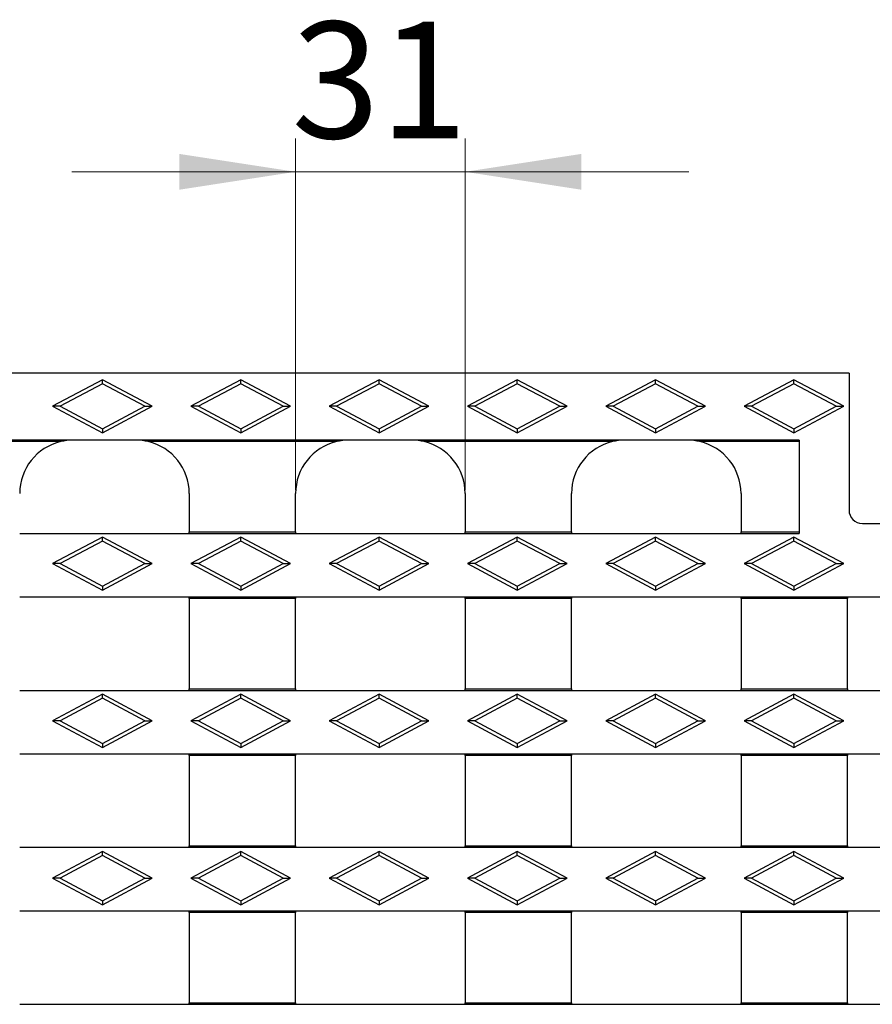
# Model space of a CAD drawing. Units: millimetres. Extents: x 0 to 420, y 0 to 297.
# Drawn here: x 91 to 116, y 135 to 165 of the extents above; entities that cross this region are included whole.
import ezdxf

# ---------------------------------------------------------------- set-up
doc = ezdxf.new("R2010")
doc.units = ezdxf.units.MM
doc.styles.add('SLDTEXTSTYLE0', font='TXT', dxfattribs={"width": 0.605})
doc.dimstyles.new('SLDDIMSTYLE1', dxfattribs={"dimtxt": 3.5, "dimasz": 3.5, "dimexe": 0, "dimexo": 0.0625, "dimgap": 0.875, "dimtad": 1, "dimlfac": 5, "dimrnd": 1e-09, "dimzin": 12, "dimdsep": 46, "dimtxsty": 'SLDTEXTSTYLE0', "dimsah": 1, "dimcen": 0.09, "dimadec": 0, "dimazin": 3, "dimtfac": 1, "dimtdec": 3, "dimtmove": 0, "dimatfit": 0, "dimfxl": 1, "dimfrac": 2, "dimtolj": 1, "dimtzin": 12, "dimarcsym": 0})

# ---------------------------------------------------------------- blocks, each defined once
blk = doc.blocks.new('_D_2')
at = {"color": 7, "linetype": 'Continuous', "lineweight": 18}
for p, q in [((99.014, 150.707), (99.014, 161.278)), ((104.114, 150.707), (104.114, 161.278)), ((99.014, 160.278), (92.284, 160.278)), ((99.014, 160.278), (104.114, 160.278)), ((104.114, 160.278), (110.845, 160.278))]:
    blk.add_line(p, q, dxfattribs=at)
for points in [[(99.014, 160.278), (95.514, 160.816), (95.514, 159.739)], [(104.114, 160.278), (107.614, 159.739), (107.614, 160.816)]]:
    blk.add_solid(points, dxfattribs=at)
at = {"color": 7, "linetype": 'Continuous', "lineweight": 18, "insert": (98.891, 164.789), "char_height": 3.5, "attachment_point": 1, "style": 'SLDTEXTSTYLE0'}
blk.add_mtext('31', dxfattribs=at)

msp = doc.modelspace()

# ---------------------------------------------------------------- linework, layer by layer
at = {"color": 7, "linetype": 'Continuous', "lineweight": 25}
for p, q in [((115.6644, 154.2272), (68.1644, 154.2272)), ((93.2044, 154.0272), (91.7044, 153.2272)), ((93.2044, 153.9073), (93.2044, 154.0272)), ((94.7044, 153.2272), (93.2044, 154.0272)), ((97.3644, 154.0272), (95.8644, 153.2272)), ((97.3644, 153.9073), (97.3644, 154.0272)), ((98.8644, 153.2272), (97.3644, 154.0272)), ((101.5244, 154.0272), (100.0244, 153.2272)), ((101.5244, 153.9073), (101.5244, 154.0272)), ((103.0244, 153.2272), (101.5244, 154.0272)), ((105.6844, 154.0272), (104.1844, 153.2272)), ((105.6844, 153.9073), (105.6844, 154.0272)), ((107.1844, 153.2272), (105.6844, 154.0272)), ((109.8444, 154.0272), (108.3444, 153.2272)), ((109.8444, 153.9073), (109.8444, 154.0272)), ((111.3444, 153.2272), (109.8444, 154.0272)), ((114.0044, 154.0272), (112.5044, 153.2272)), ((114.0044, 153.9073), (114.0044, 154.0272)), ((115.5044, 153.2272), (114.0044, 154.0272)), ((115.6644, 154.2272), (115.6644, 150.1072)), ((93.2044, 153.9073), (91.9292, 153.2272)), ((94.4796, 153.2272), (93.2044, 153.9073)), ((97.3644, 153.9073), (96.0892, 153.2272)), ((98.6396, 153.2272), (97.3644, 153.9073)), ((101.5244, 153.9073), (100.2492, 153.2272)), ((102.7996, 153.2272), (101.5244, 153.9073)), ((105.6844, 153.9073), (104.4092, 153.2272)), ((106.9596, 153.2272), (105.6844, 153.9073)), ((109.8444, 153.9073), (108.5692, 153.2272)), ((111.1196, 153.2272), (109.8444, 153.9073)), ((114.0044, 153.9073), (112.7292, 153.2272)), ((115.2796, 153.2272), (114.0044, 153.9073)), ((91.9292, 153.2272), (91.7044, 153.2272)), ((91.7044, 153.2272), (93.2044, 152.4272)), ((91.9292, 153.2272), (93.2044, 152.5471)), ((93.2044, 152.5471), (94.4796, 153.2272)), ((93.2044, 152.4272), (94.7044, 153.2272)), ((94.4796, 153.2272), (94.7044, 153.2272)), ((96.0892, 153.2272), (95.8644, 153.2272)), ((95.8644, 153.2272), (97.3644, 152.4272)), ((96.0892, 153.2272), (97.3644, 152.5471)), ((97.3644, 152.5471), (98.6396, 153.2272)), ((97.3644, 152.4272), (98.8644, 153.2272)), ((98.6396, 153.2272), (98.8644, 153.2272)), ((100.2492, 153.2272), (100.0244, 153.2272)), ((100.0244, 153.2272), (101.5244, 152.4272)), ((100.2492, 153.2272), (101.5244, 152.5471)), ((101.5244, 152.5471), (102.7996, 153.2272)), ((101.5244, 152.4272), (103.0244, 153.2272)), ((102.7996, 153.2272), (103.0244, 153.2272)), ((104.4092, 153.2272), (104.1844, 153.2272)), ((104.1844, 153.2272), (105.6844, 152.4272)), ((104.4092, 153.2272), (105.6844, 152.5471)), ((105.6844, 152.5471), (106.9596, 153.2272)), ((105.6844, 152.4272), (107.1844, 153.2272)), ((106.9596, 153.2272), (107.1844, 153.2272)), ((108.5692, 153.2272), (108.3444, 153.2272)), ((108.3444, 153.2272), (109.8444, 152.4272)), ((108.5692, 153.2272), (109.8444, 152.5471)), ((109.8444, 152.5471), (111.1196, 153.2272)), ((109.8444, 152.4272), (111.3444, 153.2272)), ((111.1196, 153.2272), (111.3444, 153.2272)), ((112.7292, 153.2272), (112.5044, 153.2272)), ((112.5044, 153.2272), (114.0044, 152.4272)), ((112.7292, 153.2272), (114.0044, 152.5471)), ((114.0044, 152.5471), (115.2796, 153.2272)), ((114.0044, 152.4272), (115.5044, 153.2272)), ((115.2796, 153.2272), (115.5044, 153.2272)), ((93.2044, 152.5471), (93.2044, 152.4272)), ((97.3644, 152.5471), (97.3644, 152.4272)), ((101.5244, 152.5471), (101.5244, 152.4272)), ((105.6844, 152.5471), (105.6844, 152.4272)), ((109.8444, 152.5471), (109.8444, 152.4272)), ((114.0044, 152.5471), (114.0044, 152.4272)), ((92.3144, 152.2072), (85.9144, 152.2072)), ((94.2144, 152.2072), (92.3144, 152.2072)), ((100.6144, 152.2072), (94.2144, 152.2072)), ((102.5144, 152.2072), (100.6144, 152.2072)), ((108.9144, 152.2072), (102.5144, 152.2072)), ((110.8144, 152.2072), (108.9144, 152.2072)), ((114.1644, 152.2072), (110.8144, 152.2072)), ((114.1644, 152.2072), (114.1644, 149.4072)), ((91.9505, 152.1653), (86.2783, 152.1653)), ((100.2505, 152.1653), (94.5783, 152.1653)), ((108.5505, 152.1653), (102.8783, 152.1653)), ((114.1644, 152.1653), (111.1783, 152.1653)), ((95.8144, 150.6072), (95.8144, 149.4492)), ((99.0144, 149.4492), (99.0144, 150.6072)), ((104.1144, 150.6072), (104.1144, 149.4492)), ((107.3144, 149.4492), (107.3144, 150.6072)), ((112.4144, 150.6072), (112.4144, 149.4492)), ((116.0644, 149.7072), (120.2644, 149.7072)), ((90.7144, 149.4072), (95.8144, 149.4072)), ((93.2044, 149.2972), (91.7044, 148.4972)), ((93.2044, 149.1773), (93.2044, 149.2972)), ((94.7044, 148.4972), (93.2044, 149.2972)), ((95.8144, 149.4492), (99.0144, 149.4492)), ((95.8144, 149.4072), (95.8144, 149.4492)), ((95.8144, 149.4072), (99.0144, 149.4072)), ((97.3644, 149.2972), (95.8644, 148.4972)), ((97.3644, 149.1773), (97.3644, 149.2972)), ((98.8644, 148.4972), (97.3644, 149.2972)), ((99.0144, 149.4492), (99.0144, 149.4072)), ((99.0144, 149.4072), (104.1144, 149.4072)), ((101.5244, 149.2972), (100.0244, 148.4972)), ((101.5244, 149.1773), (101.5244, 149.2972)), ((103.0244, 148.4972), (101.5244, 149.2972)), ((104.1144, 149.4492), (107.3144, 149.4492)), ((104.1144, 149.4072), (104.1144, 149.4492)), ((104.1144, 149.4072), (107.3144, 149.4072)), ((105.6844, 149.2972), (104.1844, 148.4972)), ((105.6844, 149.1773), (105.6844, 149.2972)), ((107.1844, 148.4972), (105.6844, 149.2972)), ((107.3144, 149.4492), (107.3144, 149.4072)), ((107.3144, 149.4072), (112.4144, 149.4072)), ((109.8444, 149.2972), (108.3444, 148.4972)), ((109.8444, 149.1773), (109.8444, 149.2972)), ((111.3444, 148.4972), (109.8444, 149.2972)), ((112.4144, 149.4492), (114.1644, 149.4492)), ((112.4144, 149.4072), (112.4144, 149.4492)), ((112.4144, 149.4072), (114.1644, 149.4072)), ((114.0044, 149.2972), (112.5044, 148.4972)), ((114.0044, 149.1773), (114.0044, 149.2972)), ((115.5044, 148.4972), (114.0044, 149.2972)), ((93.2044, 149.1773), (91.9292, 148.4972)), ((94.4796, 148.4972), (93.2044, 149.1773)), ((97.3644, 149.1773), (96.0892, 148.4972)), ((98.6396, 148.4972), (97.3644, 149.1773)), ((101.5244, 149.1773), (100.2492, 148.4972)), ((102.7996, 148.4972), (101.5244, 149.1773)), ((105.6844, 149.1773), (104.4092, 148.4972)), ((106.9596, 148.4972), (105.6844, 149.1773)), ((109.8444, 149.1773), (108.5692, 148.4972)), ((111.1196, 148.4972), (109.8444, 149.1773)), ((114.0044, 149.1773), (112.7292, 148.4972)), ((115.2796, 148.4972), (114.0044, 149.1773)), ((91.9292, 148.4972), (91.7044, 148.4972)), ((91.7044, 148.4972), (93.2044, 147.6972)), ((91.9292, 148.4972), (93.2044, 147.8171)), ((93.2044, 147.8171), (94.4796, 148.4972)), ((93.2044, 147.6972), (94.7044, 148.4972)), ((94.4796, 148.4972), (94.7044, 148.4972)), ((96.0892, 148.4972), (95.8644, 148.4972)), ((95.8644, 148.4972), (97.3644, 147.6972)), ((96.0892, 148.4972), (97.3644, 147.8171)), ((97.3644, 147.8171), (98.6396, 148.4972)), ((97.3644, 147.6972), (98.8644, 148.4972)), ((98.6396, 148.4972), (98.8644, 148.4972)), ((100.2492, 148.4972), (100.0244, 148.4972)), ((100.0244, 148.4972), (101.5244, 147.6972)), ((100.2492, 148.4972), (101.5244, 147.8171)), ((101.5244, 147.8171), (102.7996, 148.4972)), ((101.5244, 147.6972), (103.0244, 148.4972)), ((102.7996, 148.4972), (103.0244, 148.4972)), ((104.4092, 148.4972), (104.1844, 148.4972)), ((104.1844, 148.4972), (105.6844, 147.6972)), ((104.4092, 148.4972), (105.6844, 147.8171)), ((105.6844, 147.8171), (106.9596, 148.4972)), ((105.6844, 147.6972), (107.1844, 148.4972)), ((106.9596, 148.4972), (107.1844, 148.4972)), ((108.5692, 148.4972), (108.3444, 148.4972)), ((108.3444, 148.4972), (109.8444, 147.6972)), ((108.5692, 148.4972), (109.8444, 147.8171)), ((109.8444, 147.8171), (111.1196, 148.4972)), ((109.8444, 147.6972), (111.3444, 148.4972)), ((111.1196, 148.4972), (111.3444, 148.4972)), ((112.7292, 148.4972), (112.5044, 148.4972)), ((112.5044, 148.4972), (114.0044, 147.6972)), ((112.7292, 148.4972), (114.0044, 147.8171)), ((114.0044, 147.8171), (115.2796, 148.4972)), ((114.0044, 147.6972), (115.5044, 148.4972)), ((115.2796, 148.4972), (115.5044, 148.4972)), ((93.2044, 147.8171), (93.2044, 147.6972)), ((97.3644, 147.8171), (97.3644, 147.6972)), ((101.5244, 147.8171), (101.5244, 147.6972)), ((105.6844, 147.8171), (105.6844, 147.6972)), ((109.8444, 147.8171), (109.8444, 147.6972)), ((114.0044, 147.8171), (114.0044, 147.6972)), ((95.8144, 147.4872), (90.7144, 147.4872)), ((99.0144, 147.4872), (95.8144, 147.4872)), ((95.8144, 147.4453), (95.8144, 147.4872)), ((99.0144, 147.4453), (95.8144, 147.4453)), ((95.8144, 147.4453), (95.8144, 144.7292)), ((104.1144, 147.4872), (99.0144, 147.4872)), ((99.0144, 147.4872), (99.0144, 147.4453)), ((99.0144, 144.7292), (99.0144, 147.4453)), ((107.3144, 147.4872), (104.1144, 147.4872)), ((104.1144, 147.4453), (104.1144, 147.4872)), ((107.3144, 147.4453), (104.1144, 147.4453)), ((104.1144, 147.4453), (104.1144, 144.7292)), ((112.4144, 147.4872), (107.3144, 147.4872)), ((107.3144, 147.4872), (107.3144, 147.4453)), ((107.3144, 144.7292), (107.3144, 147.4453)), ((115.6144, 147.4872), (112.4144, 147.4872)), ((112.4144, 147.4453), (112.4144, 147.4872)), ((115.6144, 147.4453), (112.4144, 147.4453)), ((112.4144, 147.4453), (112.4144, 144.7292)), ((120.7144, 147.4872), (115.6144, 147.4872)), ((115.6144, 147.4872), (115.6144, 147.4453)), ((115.6144, 144.7292), (115.6144, 147.4453)), ((90.7144, 144.6872), (95.8144, 144.6872)), ((93.2044, 144.5672), (91.7044, 143.7672)), ((93.2044, 144.4473), (93.2044, 144.5672)), ((94.7044, 143.7672), (93.2044, 144.5672)), ((95.8144, 144.7292), (99.0144, 144.7292)), ((95.8144, 144.6872), (95.8144, 144.7292)), ((95.8144, 144.6872), (99.0144, 144.6872)), ((97.3644, 144.5672), (95.8644, 143.7672)), ((97.3644, 144.4473), (97.3644, 144.5672)), ((98.8644, 143.7672), (97.3644, 144.5672)), ((99.0144, 144.7292), (99.0144, 144.6872)), ((99.0144, 144.6872), (104.1144, 144.6872)), ((101.5244, 144.5672), (100.0244, 143.7672)), ((101.5244, 144.4473), (101.5244, 144.5672)), ((103.0244, 143.7672), (101.5244, 144.5672)), ((104.1144, 144.7292), (107.3144, 144.7292)), ((104.1144, 144.6872), (104.1144, 144.7292)), ((104.1144, 144.6872), (107.3144, 144.6872)), ((105.6844, 144.5672), (104.1844, 143.7672)), ((105.6844, 144.4473), (105.6844, 144.5672)), ((107.1844, 143.7672), (105.6844, 144.5672)), ((107.3144, 144.7292), (107.3144, 144.6872)), ((107.3144, 144.6872), (112.4144, 144.6872)), ((109.8444, 144.5672), (108.3444, 143.7672)), ((109.8444, 144.4473), (109.8444, 144.5672)), ((111.3444, 143.7672), (109.8444, 144.5672)), ((112.4144, 144.7292), (115.6144, 144.7292)), ((112.4144, 144.6872), (112.4144, 144.7292)), ((112.4144, 144.6872), (115.6144, 144.6872)), ((114.0044, 144.5672), (112.5044, 143.7672)), ((114.0044, 144.4473), (114.0044, 144.5672)), ((115.5044, 143.7672), (114.0044, 144.5672)), ((115.6144, 144.7292), (115.6144, 144.6872)), ((115.6144, 144.6872), (120.7144, 144.6872)), ((93.2044, 144.4473), (91.9292, 143.7672)), ((94.4796, 143.7672), (93.2044, 144.4473)), ((97.3644, 144.4473), (96.0892, 143.7672)), ((98.6396, 143.7672), (97.3644, 144.4473)), ((101.5244, 144.4473), (100.2492, 143.7672)), ((102.7996, 143.7672), (101.5244, 144.4473)), ((105.6844, 144.4473), (104.4092, 143.7672)), ((106.9596, 143.7672), (105.6844, 144.4473)), ((109.8444, 144.4473), (108.5692, 143.7672)), ((111.1196, 143.7672), (109.8444, 144.4473)), ((114.0044, 144.4473), (112.7292, 143.7672)), ((115.2796, 143.7672), (114.0044, 144.4473)), ((91.9292, 143.7672), (91.7044, 143.7672)), ((91.7044, 143.7672), (93.2044, 142.9672)), ((91.9292, 143.7672), (93.2044, 143.0871)), ((93.2044, 143.0871), (94.4796, 143.7672)), ((93.2044, 142.9672), (94.7044, 143.7672)), ((94.4796, 143.7672), (94.7044, 143.7672)), ((96.0892, 143.7672), (95.8644, 143.7672)), ((95.8644, 143.7672), (97.3644, 142.9672)), ((96.0892, 143.7672), (97.3644, 143.0871)), ((97.3644, 143.0871), (98.6396, 143.7672)), ((97.3644, 142.9672), (98.8644, 143.7672)), ((98.6396, 143.7672), (98.8644, 143.7672)), ((100.2492, 143.7672), (100.0244, 143.7672)), ((100.0244, 143.7672), (101.5244, 142.9672)), ((100.2492, 143.7672), (101.5244, 143.0871)), ((101.5244, 143.0871), (102.7996, 143.7672)), ((101.5244, 142.9672), (103.0244, 143.7672)), ((102.7996, 143.7672), (103.0244, 143.7672)), ((104.4092, 143.7672), (104.1844, 143.7672)), ((104.1844, 143.7672), (105.6844, 142.9672)), ((104.4092, 143.7672), (105.6844, 143.0871)), ((105.6844, 143.0871), (106.9596, 143.7672)), ((105.6844, 142.9672), (107.1844, 143.7672)), ((106.9596, 143.7672), (107.1844, 143.7672)), ((108.5692, 143.7672), (108.3444, 143.7672)), ((108.3444, 143.7672), (109.8444, 142.9672)), ((108.5692, 143.7672), (109.8444, 143.0871)), ((109.8444, 143.0871), (111.1196, 143.7672)), ((109.8444, 142.9672), (111.3444, 143.7672)), ((111.1196, 143.7672), (111.3444, 143.7672)), ((112.7292, 143.7672), (112.5044, 143.7672)), ((112.5044, 143.7672), (114.0044, 142.9672)), ((112.7292, 143.7672), (114.0044, 143.0871)), ((114.0044, 143.0871), (115.2796, 143.7672)), ((114.0044, 142.9672), (115.5044, 143.7672)), ((115.2796, 143.7672), (115.5044, 143.7672)), ((93.2044, 143.0871), (93.2044, 142.9672)), ((97.3644, 143.0871), (97.3644, 142.9672)), ((101.5244, 143.0871), (101.5244, 142.9672)), ((105.6844, 143.0871), (105.6844, 142.9672)), ((109.8444, 143.0871), (109.8444, 142.9672)), ((114.0044, 143.0871), (114.0044, 142.9672)), ((95.8144, 142.7672), (90.7144, 142.7672)), ((99.0144, 142.7672), (95.8144, 142.7672)), ((95.8144, 142.7253), (95.8144, 142.7672)), ((99.0144, 142.7253), (95.8144, 142.7253)), ((95.8144, 142.7253), (95.8144, 140.0092)), ((104.1144, 142.7672), (99.0144, 142.7672)), ((99.0144, 142.7672), (99.0144, 142.7253)), ((99.0144, 140.0092), (99.0144, 142.7253)), ((107.3144, 142.7672), (104.1144, 142.7672)), ((104.1144, 142.7253), (104.1144, 142.7672)), ((107.3144, 142.7253), (104.1144, 142.7253)), ((104.1144, 142.7253), (104.1144, 140.0092)), ((112.4144, 142.7672), (107.3144, 142.7672)), ((107.3144, 142.7672), (107.3144, 142.7253)), ((107.3144, 140.0092), (107.3144, 142.7253)), ((115.6144, 142.7672), (112.4144, 142.7672)), ((112.4144, 142.7253), (112.4144, 142.7672)), ((115.6144, 142.7253), (112.4144, 142.7253)), ((112.4144, 142.7253), (112.4144, 140.0092)), ((120.7144, 142.7672), (115.6144, 142.7672)), ((115.6144, 142.7672), (115.6144, 142.7253)), ((115.6144, 140.0092), (115.6144, 142.7253)), ((90.7144, 139.9672), (95.8144, 139.9672)), ((93.2044, 139.8372), (91.7044, 139.0372)), ((93.2044, 139.7173), (93.2044, 139.8372)), ((94.7044, 139.0372), (93.2044, 139.8372)), ((95.8144, 140.0092), (99.0144, 140.0092)), ((95.8144, 139.9672), (95.8144, 140.0092)), ((95.8144, 139.9672), (99.0144, 139.9672)), ((97.3644, 139.8372), (95.8644, 139.0372)), ((97.3644, 139.7173), (97.3644, 139.8372)), ((98.8644, 139.0372), (97.3644, 139.8372)), ((99.0144, 140.0092), (99.0144, 139.9672)), ((99.0144, 139.9672), (104.1144, 139.9672)), ((101.5244, 139.8372), (100.0244, 139.0372)), ((101.5244, 139.7173), (101.5244, 139.8372)), ((103.0244, 139.0372), (101.5244, 139.8372)), ((104.1144, 140.0092), (107.3144, 140.0092)), ((104.1144, 139.9672), (104.1144, 140.0092)), ((104.1144, 139.9672), (107.3144, 139.9672)), ((105.6844, 139.8372), (104.1844, 139.0372)), ((105.6844, 139.7173), (105.6844, 139.8372)), ((107.1844, 139.0372), (105.6844, 139.8372)), ((107.3144, 140.0092), (107.3144, 139.9672)), ((107.3144, 139.9672), (112.4144, 139.9672)), ((109.8444, 139.8372), (108.3444, 139.0372)), ((109.8444, 139.7173), (109.8444, 139.8372)), ((111.3444, 139.0372), (109.8444, 139.8372)), ((112.4144, 140.0092), (115.6144, 140.0092)), ((112.4144, 139.9672), (112.4144, 140.0092)), ((112.4144, 139.9672), (115.6144, 139.9672)), ((114.0044, 139.8372), (112.5044, 139.0372)), ((114.0044, 139.7173), (114.0044, 139.8372)), ((115.5044, 139.0372), (114.0044, 139.8372)), ((115.6144, 140.0092), (115.6144, 139.9672)), ((115.6144, 139.9672), (120.7144, 139.9672)), ((93.2044, 139.7173), (91.9292, 139.0372)), ((94.4796, 139.0372), (93.2044, 139.7173)), ((97.3644, 139.7173), (96.0892, 139.0372)), ((98.6396, 139.0372), (97.3644, 139.7173)), ((101.5244, 139.7173), (100.2492, 139.0372)), ((102.7996, 139.0372), (101.5244, 139.7173)), ((105.6844, 139.7173), (104.4092, 139.0372)), ((106.9596, 139.0372), (105.6844, 139.7173)), ((109.8444, 139.7173), (108.5692, 139.0372)), ((111.1196, 139.0372), (109.8444, 139.7173)), ((114.0044, 139.7173), (112.7292, 139.0372)), ((115.2796, 139.0372), (114.0044, 139.7173)), ((91.9292, 139.0372), (91.7044, 139.0372)), ((91.7044, 139.0372), (93.2044, 138.2372)), ((91.9292, 139.0372), (93.2044, 138.3571)), ((93.2044, 138.3571), (94.4796, 139.0372)), ((93.2044, 138.2372), (94.7044, 139.0372)), ((94.4796, 139.0372), (94.7044, 139.0372)), ((96.0892, 139.0372), (95.8644, 139.0372)), ((95.8644, 139.0372), (97.3644, 138.2372)), ((96.0892, 139.0372), (97.3644, 138.3571)), ((97.3644, 138.3571), (98.6396, 139.0372)), ((97.3644, 138.2372), (98.8644, 139.0372)), ((98.6396, 139.0372), (98.8644, 139.0372)), ((100.2492, 139.0372), (100.0244, 139.0372)), ((100.0244, 139.0372), (101.5244, 138.2372)), ((100.2492, 139.0372), (101.5244, 138.3571)), ((101.5244, 138.3571), (102.7996, 139.0372)), ((101.5244, 138.2372), (103.0244, 139.0372)), ((102.7996, 139.0372), (103.0244, 139.0372)), ((104.4092, 139.0372), (104.1844, 139.0372)), ((104.1844, 139.0372), (105.6844, 138.2372)), ((104.4092, 139.0372), (105.6844, 138.3571)), ((105.6844, 138.3571), (106.9596, 139.0372)), ((105.6844, 138.2372), (107.1844, 139.0372)), ((106.9596, 139.0372), (107.1844, 139.0372)), ((108.5692, 139.0372), (108.3444, 139.0372)), ((108.3444, 139.0372), (109.8444, 138.2372)), ((108.5692, 139.0372), (109.8444, 138.3571)), ((109.8444, 138.3571), (111.1196, 139.0372)), ((109.8444, 138.2372), (111.3444, 139.0372)), ((111.1196, 139.0372), (111.3444, 139.0372)), ((112.7292, 139.0372), (112.5044, 139.0372)), ((112.5044, 139.0372), (114.0044, 138.2372)), ((112.7292, 139.0372), (114.0044, 138.3571)), ((114.0044, 138.3571), (115.2796, 139.0372)), ((114.0044, 138.2372), (115.5044, 139.0372)), ((115.2796, 139.0372), (115.5044, 139.0372)), ((93.2044, 138.3571), (93.2044, 138.2372)), ((97.3644, 138.3571), (97.3644, 138.2372)), ((101.5244, 138.3571), (101.5244, 138.2372)), ((105.6844, 138.3571), (105.6844, 138.2372)), ((109.8444, 138.3571), (109.8444, 138.2372)), ((114.0044, 138.3571), (114.0044, 138.2372)), ((95.8144, 138.0472), (90.7144, 138.0472)), ((99.0144, 138.0472), (95.8144, 138.0472)), ((95.8144, 138.0053), (95.8144, 138.0472)), ((99.0144, 138.0053), (95.8144, 138.0053)), ((95.8144, 138.0053), (95.8144, 135.2892)), ((104.1144, 138.0472), (99.0144, 138.0472)), ((99.0144, 138.0472), (99.0144, 138.0053)), ((99.0144, 135.2892), (99.0144, 138.0053)), ((107.3144, 138.0472), (104.1144, 138.0472)), ((104.1144, 138.0053), (104.1144, 138.0472)), ((107.3144, 138.0053), (104.1144, 138.0053)), ((104.1144, 138.0053), (104.1144, 135.2892)), ((112.4144, 138.0472), (107.3144, 138.0472)), ((107.3144, 138.0472), (107.3144, 138.0053)), ((107.3144, 135.2892), (107.3144, 138.0053)), ((115.6144, 138.0472), (112.4144, 138.0472)), ((112.4144, 138.0053), (112.4144, 138.0472)), ((115.6144, 138.0053), (112.4144, 138.0053)), ((112.4144, 138.0053), (112.4144, 135.2892)), ((120.7144, 138.0472), (115.6144, 138.0472)), ((115.6144, 138.0472), (115.6144, 138.0053)), ((115.6144, 135.2892), (115.6144, 138.0053)), ((90.7144, 135.2472), (95.8144, 135.2472)), ((95.8144, 135.2892), (99.0144, 135.2892)), ((95.8144, 135.2472), (95.8144, 135.2892)), ((95.8144, 135.2472), (99.0144, 135.2472)), ((99.0144, 135.2892), (99.0144, 135.2472)), ((99.0144, 135.2472), (104.1144, 135.2472)), ((104.1144, 135.2892), (107.3144, 135.2892)), ((104.1144, 135.2472), (104.1144, 135.2892)), ((104.1144, 135.2472), (107.3144, 135.2472)), ((107.3144, 135.2892), (107.3144, 135.2472)), ((107.3144, 135.2472), (112.4144, 135.2472)), ((112.4144, 135.2892), (115.6144, 135.2892)), ((112.4144, 135.2472), (112.4144, 135.2892)), ((112.4144, 135.2472), (115.6144, 135.2472)), ((115.6144, 135.2892), (115.6144, 135.2472)), ((115.6144, 135.2472), (120.7144, 135.2472))]:
    msp.add_line(p, q, dxfattribs=at)
for centre, radius, start, end in [((92.3144, 150.6072), 1.6, 90, 103.14539), ((94.2144, 150.6072), 1.6, 76.85461, 90), ((100.6144, 150.6072), 1.6, 90, 103.14539), ((102.5144, 150.6072), 1.6, 76.85461, 90), ((108.9144, 150.6072), 1.6, 90, 103.14539), ((110.8144, 150.6072), 1.6, 76.85461, 90), ((92.3144, 150.6072), 1.6, 103.14539, 180), ((94.2144, 150.6072), 1.6, 0, 76.85461), ((100.6144, 150.6072), 1.6, 103.14539, 180), ((102.5144, 150.6072), 1.6, 0, 76.85461), ((108.9144, 150.6072), 1.6, 103.14539, 180), ((110.8144, 150.6072), 1.6, 0, 76.85461), ((116.0644, 150.1072), 0.4, 180, 270)]:
    msp.add_arc(centre, radius, start, end, dxfattribs=at)

# ---------------------------------------------------------------- dimensions: what is measured, and where the dimension line sits
at = {"color": 7, "linetype": 'Continuous', "lineweight": 18}
dim = msp.add_linear_dim(base=(104.1144, 160.2777), p1=(99.0144, 150.6072), p2=(104.1144, 150.6072), dimstyle='SLDDIMSTYLE1', dxfattribs=at)
dim.commit()
dim.dimension.update_dxf_attribs({"geometry": '_D_2', "text_midpoint": (101.5644, 160.2777), "dimtype": 160})

doc.saveas('drawing.dxf')
